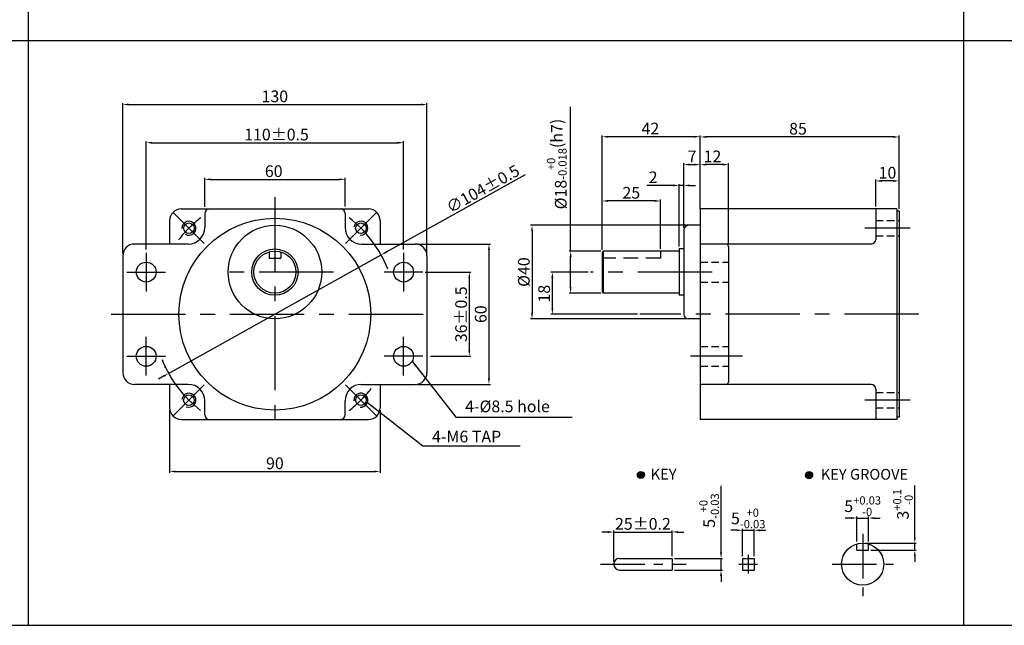
# Model space of a CAD drawing. Units: millimetres. Extents: x 895 to 3195, y 239 to 789.
# Drawn here: x 1591 to 2012, y 239 to 498 of the extents above; entities that cross this region are included whole.
import ezdxf

# ---------------------------------------------------------------- set-up
doc = ezdxf.new("R2010")
doc.units = ezdxf.units.MM
doc.linetypes.add('CENTER', pattern=[50.8, 31.75, -6.35, 6.35, -6.35])
doc.linetypes.add('HIDDEN', pattern=[9.525, 6.35, -3.175])
doc.layers.get('0').update_dxf_attribs({"linetype": 'CONTINUOUS'})
doc.layers.get('DEFPOINTS').update_dxf_attribs({"linetype": 'CONTINUOUS'})
doc.styles.add('ROMANS', font='romans.shx')
doc.styles.get("Standard").update_dxf_attribs({"font": 'romans.shx', "bigfont": 'whgtxt.shx'})
doc.dimstyles.get("Standard").update_dxf_attribs({"dimtxt": 5, "dimasz": 2.5, "dimexe": 0.6, "dimexo": 1, "dimgap": 1, "dimtad": 1, "dimdsep": 46, "dimtxsty": 'STANDARD', "dimcen": 0.09, "dimclrd": 123, "dimclre": 123, "dimclrt": 3, "dimaunit": 1, "dimadec": 1, "dimazin": 0, "dimtfac": 1, "dimtix": 1, "dimtmove": 0, "dimatfit": 3, "dimfxl": 1, "dimtolj": 1, "dimtzin": 0, "dimarcsym": 0})

# ---------------------------------------------------------------- blocks, each defined once
blk = doc.blocks.new('*D44')
at = {"color": 123, "lineweight": -2}
for p, q in [((1878.82, 410.16), (1809.78, 410.16)), ((1810.38, 407.66), (1810.38, 372.66)), ((1876.32, 370.16), (1809.78, 370.16))]:
    blk.add_line(p, q, dxfattribs=at)
at = {"color": 123}
for points in [[(1809.96, 407.66), (1810.79, 407.66), (1810.38, 410.16)], [(1809.96, 372.66), (1810.79, 372.66), (1810.38, 370.16)]]:
    blk.add_solid(points, dxfattribs=at)
at = {"layer": 'DEFPOINTS', "color": 0}
for p in [(1879.82, 410.16), (1810.38, 370.16), (1877.32, 370.16)]:
    blk.add_point(p, dxfattribs=at)
at = {"color": 3, "insert": (1806.88, 390.16), "char_height": 5, "attachment_point": 5, "rotation": 90}
blk.add_mtext('\\A1;%%c40', dxfattribs=at)
blk = doc.blocks.new('*D130')
at = {"color": 123, "lineweight": -2}
for p, q in [((1834.32, 390.16), (1818.47, 390.16)), ((1819.07, 374.66), (1819.07, 387.66)), ((1855.41, 372.16), (1818.47, 372.16))]:
    blk.add_line(p, q, dxfattribs=at)
at = {"color": 123}
for points in [[(1818.65, 387.66), (1819.48, 387.66), (1819.07, 390.16)], [(1818.65, 374.66), (1819.48, 374.66), (1819.07, 372.16)]]:
    blk.add_solid(points, dxfattribs=at)
at = {"layer": 'DEFPOINTS', "color": 0}
for p in [(1819.07, 390.16), (1835.32, 390.16), (1856.41, 372.16)]:
    blk.add_point(p, dxfattribs=at)
at = {"color": 3, "insert": (1815.57, 380.93), "char_height": 5, "attachment_point": 5, "rotation": 90}
blk.add_mtext('\\A1;18', dxfattribs=at)
blk = doc.blocks.new('*D131')
at = {"color": 123, "lineweight": -2}
for p, q in [((1875.32, 409.16), (1875.32, 436.72)), ((1877.82, 436.12), (1879.82, 436.12)), ((1882.32, 418.16), (1882.32, 436.72))]:
    blk.add_line(p, q, dxfattribs=at)
at = {"color": 123}
for points in [[(1877.82, 436.54), (1877.82, 435.71), (1875.32, 436.12)], [(1879.82, 436.54), (1879.82, 435.71), (1882.32, 436.12)]]:
    blk.add_solid(points, dxfattribs=at)
at = {"layer": 'DEFPOINTS', "color": 0}
for p in [(1882.32, 436.12), (1882.32, 417.16), (1875.32, 408.16)]:
    blk.add_point(p, dxfattribs=at)
at = {"color": 3, "insert": (1878.82, 439.62), "char_height": 5, "attachment_point": 5}
blk.add_mtext('\\A1;7', dxfattribs=at)
blk = doc.blocks.new('*D132')
at = {"color": 123, "lineweight": -2}
for p, q in [((1840.32, 399.66), (1840.32, 448.63)), ((1879.82, 448.03), (1842.82, 448.03)), ((1882.32, 418.16), (1882.32, 448.63))]:
    blk.add_line(p, q, dxfattribs=at)
at = {"color": 123}
for points in [[(1842.82, 448.44), (1842.82, 447.61), (1840.32, 448.03)], [(1879.82, 448.44), (1879.82, 447.61), (1882.32, 448.03)]]:
    blk.add_solid(points, dxfattribs=at)
at = {"layer": 'DEFPOINTS', "color": 0}
for p in [(1840.32, 448.03), (1882.32, 417.16), (1840.32, 398.66)]:
    blk.add_point(p, dxfattribs=at)
at = {"color": 3, "insert": (1860.98, 451.53), "char_height": 5, "attachment_point": 5}
blk.add_mtext('\\A1;42', dxfattribs=at)
blk = doc.blocks.new('*D133')
at = {"color": 123, "lineweight": -2}
for p, q in [((1882.32, 417.16), (1882.32, 448.54)), ((1964.82, 447.94), (1884.82, 447.94)), ((1967.32, 417.16), (1967.32, 448.54))]:
    blk.add_line(p, q, dxfattribs=at)
at = {"color": 123}
for points in [[(1884.82, 448.35), (1884.82, 447.52), (1882.32, 447.94)], [(1964.82, 448.35), (1964.82, 447.52), (1967.32, 447.94)]]:
    blk.add_solid(points, dxfattribs=at)
at = {"layer": 'DEFPOINTS', "color": 0}
for p in [(1882.32, 447.94), (1882.32, 416.16), (1967.32, 416.16)]:
    blk.add_point(p, dxfattribs=at)
at = {"color": 3, "insert": (1924.07, 451.44), "char_height": 5, "attachment_point": 5}
blk.add_mtext('\\A1;85', dxfattribs=at)
blk = doc.blocks.new('*D45')
at = {"color": 123, "lineweight": -2}
for p, q in [((1840.32, 399.66), (1840.32, 421.17)), ((1865.32, 400.16), (1865.32, 421.17)), ((1862.82, 420.57), (1842.82, 420.57))]:
    blk.add_line(p, q, dxfattribs=at)
at = {"color": 123}
for points in [[(1842.82, 420.98), (1842.82, 420.15), (1840.32, 420.57)], [(1862.82, 420.98), (1862.82, 420.15), (1865.32, 420.57)]]:
    blk.add_solid(points, dxfattribs=at)
at = {"layer": 'DEFPOINTS', "color": 0}
for p in [(1840.32, 420.57), (1840.32, 398.66), (1865.32, 399.16)]:
    blk.add_point(p, dxfattribs=at)
at = {"color": 3, "insert": (1852.82, 424.07), "char_height": 5, "attachment_point": 5}
blk.add_mtext('\\A1;25', dxfattribs=at)
blk = doc.blocks.new('*D46')
at = {"color": 123, "lineweight": -2}
for p, q in [((1761.47, 402.16), (1792.57, 402.16)), ((1791.97, 399.66), (1791.97, 344.66)), ((1761.47, 342.16), (1792.57, 342.16))]:
    blk.add_line(p, q, dxfattribs=at)
at = {"color": 123}
for points in [[(1791.56, 399.66), (1792.39, 399.66), (1791.97, 402.16)], [(1791.56, 344.66), (1792.39, 344.66), (1791.97, 342.16)]]:
    blk.add_solid(points, dxfattribs=at)
at = {"layer": 'DEFPOINTS', "color": 0}
for p in [(1760.47, 402.16), (1760.47, 342.16), (1791.97, 342.16)]:
    blk.add_point(p, dxfattribs=at)
at = {"color": 3, "insert": (1788.47, 372.16), "char_height": 5, "attachment_point": 5, "rotation": 90}
blk.add_mtext('\\A1;60', dxfattribs=at)
blk = doc.blocks.new('*D47')
at = {"color": 123, "lineweight": -2}
for p, q in [((1764.72, 390.16), (1784.17, 390.16)), ((1783.57, 387.66), (1783.57, 356.66)), ((1766.98, 354.16), (1784.17, 354.16))]:
    blk.add_line(p, q, dxfattribs=at)
at = {"color": 123}
for points in [[(1783.15, 387.66), (1783.98, 387.66), (1783.57, 390.16)], [(1783.15, 356.66), (1783.98, 356.66), (1783.57, 354.16)]]:
    blk.add_solid(points, dxfattribs=at)
at = {"layer": 'DEFPOINTS', "color": 0}
for p in [(1763.72, 390.16), (1765.98, 354.16), (1783.57, 354.16)]:
    blk.add_point(p, dxfattribs=at)
at = {"color": 3, "insert": (1780.07, 372.11), "char_height": 5, "attachment_point": 5, "rotation": 90}
blk.add_mtext('\\A1;36{\\f??|b0|i0|c0|p49;%%P0.5}', dxfattribs=at)
blk = doc.blocks.new('*D48')
at = {"color": 123, "lineweight": -2}
for p, q in [((1807.45, 431.81), (1748.07, 398.7)), ((1655.05, 346.83), (1745.89, 397.48)), ((1652.87, 345.62), (1650.69, 344.4))]:
    blk.add_line(p, q, dxfattribs=at)
at = {"color": 123}
for points in [[(1747.87, 399.06), (1748.27, 398.33), (1745.89, 397.48)], [(1652.67, 345.98), (1653.07, 345.25), (1655.05, 346.83)]]:
    blk.add_solid(points, dxfattribs=at)
at = {"layer": 'DEFPOINTS', "color": 0}
for p in [(1745.89, 397.48), (1655.05, 346.83)]:
    blk.add_point(p, dxfattribs=at)
at = {"color": 3, "insert": (1789.38, 425.74), "char_height": 5, "attachment_point": 5, "rotation": 29.1417}
blk.add_mtext('\\A1;∅104%%P0.5', dxfattribs=at)
blk = doc.blocks.new('*D134')
at = {"color": 123, "lineweight": -2}
for p, q in [((1957.32, 418.16), (1957.32, 429.73)), ((1967.32, 417.16), (1967.32, 429.73)), ((1964.82, 429.13), (1959.82, 429.13))]:
    blk.add_line(p, q, dxfattribs=at)
at = {"color": 123}
for points in [[(1959.82, 429.54), (1959.82, 428.71), (1957.32, 429.13)], [(1964.82, 429.54), (1964.82, 428.71), (1967.32, 429.13)]]:
    blk.add_solid(points, dxfattribs=at)
at = {"layer": 'DEFPOINTS', "color": 0}
for p in [(1957.32, 429.13), (1957.32, 417.16), (1967.32, 416.16)]:
    blk.add_point(p, dxfattribs=at)
at = {"color": 3, "insert": (1962.32, 432.63), "char_height": 5, "attachment_point": 5}
blk.add_mtext('\\A1;10', dxfattribs=at)
blk = doc.blocks.new('*D135')
at = {"color": 123, "lineweight": -2}
for p, q in [((1882.32, 418.16), (1882.32, 436.72)), ((1891.82, 436.12), (1884.82, 436.12)), ((1894.32, 402.16), (1894.32, 436.72))]:
    blk.add_line(p, q, dxfattribs=at)
at = {"color": 123}
for points in [[(1884.82, 436.54), (1884.82, 435.71), (1882.32, 436.12)], [(1891.82, 436.54), (1891.82, 435.71), (1894.32, 436.12)]]:
    blk.add_solid(points, dxfattribs=at)
at = {"layer": 'DEFPOINTS', "color": 0}
for p in [(1882.32, 436.12), (1882.32, 417.16), (1894.32, 401.16)]:
    blk.add_point(p, dxfattribs=at)
at = {"color": 3, "insert": (1887.52, 439.62), "char_height": 5, "attachment_point": 5}
blk.add_mtext('\\A1;12', dxfattribs=at)
blk = doc.blocks.new('*D49')
at = {"color": 123, "lineweight": -2}
for p, q in [((1635.47, 398.16), (1635.47, 462.39)), ((1637.97, 461.79), (1762.97, 461.79)), ((1765.47, 398.16), (1765.47, 462.39))]:
    blk.add_line(p, q, dxfattribs=at)
at = {"color": 123}
for points in [[(1637.97, 462.21), (1637.97, 461.37), (1635.47, 461.79)], [(1762.97, 462.21), (1762.97, 461.37), (1765.47, 461.79)]]:
    blk.add_solid(points, dxfattribs=at)
at = {"layer": 'DEFPOINTS', "color": 0}
for p in [(1765.47, 461.79), (1635.47, 397.16), (1765.47, 397.16)]:
    blk.add_point(p, dxfattribs=at)
at = {"color": 3, "insert": (1700.45, 465.29), "char_height": 5, "attachment_point": 5}
blk.add_mtext('\\A1;130', dxfattribs=at)
blk = doc.blocks.new('*D50')
at = {"color": 123, "lineweight": -2}
for p, q in [((1645.47, 399.87), (1645.47, 446.07)), ((1647.97, 445.47), (1752.97, 445.47)), ((1755.47, 399.87), (1755.47, 446.07))]:
    blk.add_line(p, q, dxfattribs=at)
at = {"color": 123}
for points in [[(1647.97, 445.89), (1647.97, 445.06), (1645.47, 445.47)], [(1752.97, 445.89), (1752.97, 445.06), (1755.47, 445.47)]]:
    blk.add_solid(points, dxfattribs=at)
at = {"layer": 'DEFPOINTS', "color": 0}
for p in [(1755.47, 445.47), (1645.47, 398.87), (1755.47, 398.87)]:
    blk.add_point(p, dxfattribs=at)
at = {"color": 3, "insert": (1701.16, 448.97), "char_height": 5, "attachment_point": 5}
blk.add_mtext('\\A1;110{\\f??|b0|i0|c0|p49;%%P0.5}', dxfattribs=at)
blk = doc.blocks.new('*D51')
at = {"color": 123, "lineweight": -2}
for p, q in [((1655.47, 331.16), (1655.47, 304.3)), ((1745.47, 331.16), (1745.47, 304.3)), ((1657.97, 304.9), (1742.97, 304.9))]:
    blk.add_line(p, q, dxfattribs=at)
at = {"color": 123}
for points in [[(1657.97, 305.32), (1657.97, 304.49), (1655.47, 304.9)], [(1742.97, 305.32), (1742.97, 304.49), (1745.47, 304.9)]]:
    blk.add_solid(points, dxfattribs=at)
at = {"layer": 'DEFPOINTS', "color": 0}
for p in [(1655.47, 332.16), (1745.47, 332.16), (1745.47, 304.9)]:
    blk.add_point(p, dxfattribs=at)
at = {"color": 3, "insert": (1700.47, 308.4), "char_height": 5, "attachment_point": 5}
blk.add_mtext('\\A1;90', dxfattribs=at)
blk = doc.blocks.new('*D52')
at = {"color": 123, "lineweight": -2}
for p, q in [((1670.47, 418.11), (1670.47, 430.4)), ((1672.97, 429.8), (1727.97, 429.8)), ((1730.47, 418.16), (1730.47, 430.4))]:
    blk.add_line(p, q, dxfattribs=at)
at = {"color": 123}
for points in [[(1672.97, 430.22), (1672.97, 429.39), (1670.47, 429.8)], [(1727.97, 430.22), (1727.97, 429.39), (1730.47, 429.8)]]:
    blk.add_solid(points, dxfattribs=at)
at = {"layer": 'DEFPOINTS', "color": 0}
for p in [(1730.47, 429.8), (1670.47, 417.11), (1730.47, 417.16)]:
    blk.add_point(p, dxfattribs=at)
at = {"color": 3, "insert": (1699.97, 433.3), "char_height": 5, "attachment_point": 5}
blk.add_mtext('\\A1;60', dxfattribs=at)
blk = doc.blocks.new('*D53')
at = {"color": 123, "lineweight": -2}
for p, q in [((1826.89, 399.16), (1826.89, 460.86)), ((1839.82, 399.16), (1826.29, 399.16)), ((1826.89, 383.66), (1826.89, 396.66)), ((1839.82, 381.16), (1826.29, 381.16))]:
    blk.add_line(p, q, dxfattribs=at)
at = {"color": 123}
for points in [[(1826.47, 396.66), (1827.3, 396.66), (1826.89, 399.16)], [(1826.47, 383.66), (1827.3, 383.66), (1826.89, 381.16)]]:
    blk.add_solid(points, dxfattribs=at)
at = {"layer": 'DEFPOINTS', "color": 0}
for p in [(1826.89, 399.16), (1840.82, 399.16), (1840.82, 381.16)]:
    blk.add_point(p, dxfattribs=at)
at = {"color": 3, "insert": (1820.97, 436.36), "char_height": 5, "attachment_point": 5, "rotation": 90}
blk.add_mtext('\\A1;\\A1;{\\f??|b0|i0|c0|p49;%%C}18{\\f??|b0|i0|c0|p49;\\H0.7x;\\S+0^ -0.018;\\H1.429x;(h7)}', dxfattribs=at)
blk = doc.blocks.new('*D54')
at = {"color": 123, "lineweight": -2}
for p, q in [((1870.82, 427.21), (1859.49, 427.21)), ((1873.32, 401.06), (1873.32, 427.81)), ((1875.32, 427.21), (1873.32, 427.21)), ((1875.32, 409.16), (1875.32, 427.81)), ((1877.82, 427.21), (1880.32, 427.21))]:
    blk.add_line(p, q, dxfattribs=at)
at = {"color": 123}
for points in [[(1870.82, 427.62), (1870.82, 426.79), (1873.32, 427.21)], [(1877.82, 427.62), (1877.82, 426.79), (1875.32, 427.21)]]:
    blk.add_solid(points, dxfattribs=at)
at = {"layer": 'DEFPOINTS', "color": 0}
for p in [(1873.32, 427.21), (1875.32, 408.16), (1873.32, 400.06)]:
    blk.add_point(p, dxfattribs=at)
at = {"color": 3, "insert": (1862.15, 430.71), "char_height": 5, "attachment_point": 5}
blk.add_mtext('\\A1;2', dxfattribs=at)
blk = doc.blocks.new('*D17')
at = {"color": 123, "lineweight": -2}
for p, q in [((1891.17, 270.26), (1891.17, 298.71)), ((1871.28, 267.76), (1891.77, 267.76)), ((1891.17, 262.76), (1891.17, 267.76)), ((1871.28, 262.76), (1891.77, 262.76)), ((1891.17, 260.26), (1891.17, 257.76))]:
    blk.add_line(p, q, dxfattribs=at)
at = {"color": 123}
for points in [[(1890.76, 270.26), (1891.59, 270.26), (1891.17, 267.76)], [(1890.76, 260.26), (1891.59, 260.26), (1891.17, 262.76)]]:
    blk.add_solid(points, dxfattribs=at)
at = {"layer": 'DEFPOINTS', "color": 0}
for p in [(1870.28, 267.76), (1891.17, 267.76), (1870.28, 262.76)]:
    blk.add_point(p, dxfattribs=at)
at = {"color": 3, "insert": (1886.09, 288.19), "char_height": 5, "attachment_point": 5, "rotation": 90}
blk.add_mtext('\\A1;\\A1;5{\\f??|b0|i0|c0|p49;\\H0.7x;\\S+0^ -0.03;}', dxfattribs=at)
blk = doc.blocks.new('*D100')
at = {"color": 123, "lineweight": -2}
for p, q in [((1897.8, 279.75), (1895.3, 279.75)), ((1900.3, 268.76), (1900.3, 280.35)), ((1900.3, 279.75), (1905.3, 279.75)), ((1905.3, 268.76), (1905.3, 280.35)), ((1907.8, 279.75), (1910.3, 279.75))]:
    blk.add_line(p, q, dxfattribs=at)
at = {"color": 123}
for points in [[(1897.8, 280.17), (1897.8, 279.34), (1900.3, 279.75)], [(1907.8, 280.17), (1907.8, 279.34), (1905.3, 279.75)]]:
    blk.add_solid(points, dxfattribs=at)
at = {"layer": 'DEFPOINTS', "color": 0}
for p in [(1905.3, 279.75), (1900.3, 267.76), (1905.3, 267.76)]:
    blk.add_point(p, dxfattribs=at)
at = {"color": 3, "insert": (1902.8, 284.84), "char_height": 5, "attachment_point": 5}
blk.add_mtext('\\A1;\\A1;5{\\f??|b0|i0|c0|p49;\\H0.7x;\\S+0^ -0.03;}', dxfattribs=at)
blk = doc.blocks.new('*D83')
at = {"color": 123, "lineweight": -2}
for p, q in [((1842.78, 279.01), (1840.28, 279.01)), ((1845.28, 266.26), (1845.28, 279.61)), ((1845.28, 279.01), (1870.28, 279.01)), ((1870.28, 268.76), (1870.28, 279.61)), ((1872.78, 279.01), (1875.28, 279.01))]:
    blk.add_line(p, q, dxfattribs=at)
at = {"color": 123}
for points in [[(1842.78, 279.43), (1842.78, 278.59), (1845.28, 279.01)], [(1872.78, 279.43), (1872.78, 278.59), (1870.28, 279.01)]]:
    blk.add_solid(points, dxfattribs=at)
at = {"layer": 'DEFPOINTS', "color": 0}
for p in [(1870.28, 279.01), (1845.28, 265.26), (1870.28, 267.76)]:
    blk.add_point(p, dxfattribs=at)
at = {"color": 3, "insert": (1857.78, 282.51), "char_height": 5, "attachment_point": 5}
blk.add_mtext('\\A1;25{\\f??|b0|i0|c0|p49;%%p0.2}', dxfattribs=at)
blk = doc.blocks.new('*D84')
at = {"color": 123, "lineweight": -2}
for p, q in [((1946.72, 284.99), (1944.22, 284.99)), ((1949.22, 274.9), (1949.22, 285.59)), ((1949.22, 284.99), (1954.22, 284.99)), ((1954.22, 274.9), (1954.22, 285.59)), ((1956.72, 284.99), (1959.22, 284.99))]:
    blk.add_line(p, q, dxfattribs=at)
at = {"color": 123}
for points in [[(1946.72, 285.41), (1946.72, 284.57), (1949.22, 284.99)], [(1956.72, 285.41), (1956.72, 284.57), (1954.22, 284.99)]]:
    blk.add_solid(points, dxfattribs=at)
at = {"layer": 'DEFPOINTS', "color": 0}
for p in [(1954.22, 284.99), (1949.22, 273.9), (1954.22, 273.9)]:
    blk.add_point(p, dxfattribs=at)
at = {"color": 3, "insert": (1951.72, 290.07), "char_height": 5, "attachment_point": 5}
blk.add_mtext('\\A1;5{\\f??|b0|i0|c0|p49;\\H0.7x;\\S+0.03^ -0;\\H1.429x; }', dxfattribs=at)
blk = doc.blocks.new('*D85')
at = {"color": 123, "lineweight": -2}
for p, q in [((1974, 276.76), (1974, 298.97)), ((1952.72, 274.26), (1974.6, 274.26)), ((1974, 271.26), (1974, 274.26)), ((1955.22, 271.26), (1974.6, 271.26)), ((1974, 268.76), (1974, 266.26))]:
    blk.add_line(p, q, dxfattribs=at)
at = {"color": 123}
for points in [[(1973.58, 276.76), (1974.42, 276.76), (1974, 274.26)], [(1973.58, 268.76), (1974.42, 268.76), (1974, 271.26)]]:
    blk.add_solid(points, dxfattribs=at)
at = {"layer": 'DEFPOINTS', "color": 0}
for p in [(1951.72, 274.26), (1974, 274.26), (1954.22, 271.26)]:
    blk.add_point(p, dxfattribs=at)
at = {"color": 3, "insert": (1968.92, 290.87), "char_height": 5, "attachment_point": 5, "rotation": 90}
blk.add_mtext('\\A1;\\A1;3{\\f??|b0|i0|c0|p49;\\H0.7x;\\S+0.1^ -0;\\H1.429x; }', dxfattribs=at)

msp = doc.modelspace()

# ---------------------------------------------------------------- hatches: boundary and pattern name
for points in [[(1858.406, 303.434, 1), (1855.406, 303.434, 1)], [(1930.336, 303.334, 1), (1927.336, 303.334, 1)]]:
    msp.add_hatch(color=256).paths.add_polyline_path(points)

# ---------------------------------------------------------------- linework, layer by layer
for p, q in [((1594.988, 789.125), (1594.988, 239.125)), ((1994.988, 239.125), (1994.988, 789.125)), ((1234.988, 489.125), (3194.988, 489.125)), ((1660.47, 417.157), (1740.47, 417.157)), ((1882.321, 417.157), (1882.321, 327.157)), ((1966.321, 417.157), (1882.321, 417.157)), ((1957.321, 417.157), (1957.321, 404.157)), ((1966.321, 417.157), (1966.321, 327.157)), ((1670.47, 415.157), (1670.47, 409.157)), ((1730.47, 415.157), (1730.47, 409.157)), ((1967.321, 416.157), (1966.321, 416.157)), ((1967.321, 416.157), (1967.321, 328.157)), ((1655.47, 412.157), (1655.47, 402.157)), ((1745.47, 412.157), (1745.47, 402.157)), ((1882.321, 410.157), (1877.321, 410.157)), ((1875.321, 408.157), (1875.321, 372.157)), ((1663.47, 402.157), (1640.47, 402.157)), ((1737.47, 402.157), (1760.47, 402.157)), ((1873.321, 400.057), (1873.321, 380.257)), ((1875.321, 400.057), (1873.321, 400.057)), ((1955.321, 402.157), (1882.321, 402.157)), ((1894.321, 401.157), (1894.321, 343.157)), ((1635.47, 397.157), (1635.47, 347.157)), ((1697.97, 398.803), (1697.97, 396.157)), ((1697.97, 396.157), (1702.97, 396.157)), ((1702.97, 398.803), (1702.97, 396.157)), ((1765.47, 397.157), (1765.47, 347.157)), ((1840.821, 399.157), (1840.321, 398.657)), ((1840.321, 398.657), (1840.321, 381.657)), ((1840.321, 381.657), (1840.821, 381.157)), ((1875.321, 380.257), (1873.321, 380.257)), ((1882.321, 370.157), (1877.321, 370.157)), ((1663.47, 342.157), (1640.47, 342.157)), ((1655.47, 342.157), (1655.47, 332.157)), ((1737.47, 342.157), (1760.47, 342.157)), ((1745.47, 342.157), (1745.47, 332.157)), ((1955.321, 342.157), (1882.321, 342.157)), ((1957.321, 340.157), (1957.321, 327.157)), ((1670.47, 329.157), (1670.47, 335.157)), ((1730.47, 329.157), (1730.47, 335.157)), ((1660.47, 327.157), (1740.47, 327.157)), ((1966.321, 327.157), (1882.321, 327.157)), ((1967.321, 328.157), (1966.321, 328.157)), ((1949.222, 271.259), (1949.222, 273.905)), ((1954.222, 271.259), (1954.222, 273.905)), ((1949.222, 271.259), (1954.222, 271.259)), ((1870.282, 267.659), (1870.282, 262.759)), ((1900.302, 267.759), (1900.302, 262.759)), ((1905.302, 267.759), (1905.302, 262.759)), ((894.988, 239.125), (3194.988, 239.125)), ((894.988, 239.125), (3194.988, 239.125))]:
    msp.add_line(p, q)
at = {"color": 1, "linetype": 'CENTER'}
for p, q in [((1700.47, 422.157), (1700.47, 322.157)), ((1670.241, 402.386), (1657.16, 415.468)), ((1730.699, 402.386), (1743.78, 415.468)), ((1972.044, 408.923), (1952.641, 408.923)), ((1645.47, 398.407), (1645.47, 381.907)), ((1755.47, 398.407), (1755.47, 381.907)), ((1637.22, 390.157), (1653.72, 390.157)), ((1725.47, 390.157), (1675.47, 390.157)), ((1763.72, 390.157), (1747.22, 390.157)), ((1887.321, 390.157), (1835.321, 390.157)), ((1630.47, 372.157), (1767.895, 372.157)), ((1975.653, 372.157), (1856.407, 372.157)), ((1645.47, 345.907), (1645.47, 362.407)), ((1755.47, 345.907), (1755.47, 362.407)), ((1637.22, 354.157), (1653.72, 354.157)), ((1763.72, 354.157), (1747.22, 354.157)), ((1900.333, 354.136), (1878.157, 354.136)), ((1670.241, 341.929), (1657.16, 328.847)), ((1730.699, 341.929), (1743.78, 328.847)), ((1972.044, 335.391), (1952.641, 335.391))]:
    msp.add_line(p, q, dxfattribs=at)
at = {"color": 2, "linetype": 'HIDDEN', "ltscale": 0.5}
for p, q in [((1957.321, 412.173), (1967.321, 412.173)), ((1957.321, 405.673), (1967.321, 405.673)), ((1882.321, 394.386), (1894.321, 394.386)), ((1882.321, 385.886), (1894.321, 385.886)), ((1882.321, 358.386), (1894.321, 358.386)), ((1882.321, 349.886), (1894.321, 349.886)), ((1957.321, 338.641), (1967.321, 338.641)), ((1957.321, 332.141), (1967.321, 332.141))]:
    msp.add_line(p, q, dxfattribs=at)
at = {"color": 2, "linetype": 'HIDDEN'}
for p, q in [((1865.321, 396.157), (1840.321, 396.157)), ((1865.321, 399.157), (1865.321, 396.157))]:
    msp.add_line(p, q, dxfattribs=at)
at = {"color": 0, "linetype": 'ByBlock'}
for p, q in [((1873.321, 399.157), (1840.821, 399.157)), ((1873.321, 381.157), (1840.821, 381.157))]:
    msp.add_line(p, q, dxfattribs=at)
at = {"color": 2}
msp.add_line((1840.821, 399.157), (1840.821, 381.157), dxfattribs=at)
at = {"color": 1, "linetype": 'CENTER', "ltscale": 0.6}
for p, q in [((1951.722, 278.222), (1951.722, 251.405)), ((1839.595, 265.259), (1876.336, 265.259)), ((1938.623, 265.259), (1964.873, 265.259))]:
    msp.add_line(p, q, dxfattribs=at)
at = {"ltscale": 0.2}
for p, q in [((1847.782, 267.759), (1870.282, 267.759)), ((1900.302, 267.759), (1905.302, 267.759)), ((1847.782, 262.759), (1870.282, 262.759)), ((1900.302, 262.759), (1905.302, 262.759))]:
    msp.add_line(p, q, dxfattribs=at)
at = {"color": 1, "linetype": 'CENTER', "ltscale": 0.4}
for p, q in [((1898.802, 265.259), (1906.802, 265.259)), ((1902.802, 269.259), (1902.802, 261.259))]:
    msp.add_line(p, q, dxfattribs=at)
for centre, radius in [((1700.47, 372.157), 41), ((1663.7, 408.927), 2.25), ((1700.47, 390.157), 20), ((1737.24, 408.927), 2.25), ((1700.47, 390.157), 9.9), ((1700.47, 390.157), 9), ((1645.47, 390.157), 4.25), ((1755.47, 390.157), 4.25), ((1645.47, 354.157), 4.25), ((1755.47, 354.157), 4.25), ((1663.7, 335.388), 2.25), ((1737.24, 335.388), 2.25), ((1856.906, 303.434), 1.5), ((1928.836, 303.334), 1.5), ((1951.722, 265.259), 9)]:
    msp.add_circle(centre, radius)
for centre, radius, start, end in [((1660.47, 412.157), 5, 90, 180), ((1672.47, 415.157), 2, 90, 180), ((1728.47, 415.157), 2, 0, 90), ((1740.47, 412.157), 5, 0, 90), ((1663.47, 409.157), 7, 270, 0), ((1737.47, 409.157), 7, 180, 270), ((1877.321, 408.157), 2, 90, 180), ((1955.321, 404.157), 2, 270, 0), ((1640.47, 397.157), 5, 90, 180), ((1760.47, 397.157), 5, 0, 90), ((1893.321, 401.157), 1, 0, 90), ((1877.321, 372.157), 2, 180, 270), ((1640.47, 347.157), 5, 180, 270), ((1760.47, 347.157), 5, 270, 0), ((1663.47, 335.157), 7, 0, 90), ((1737.47, 335.157), 7, 90, 180), ((1893.321, 343.157), 1, 270, 0), ((1955.321, 340.157), 2, 0, 90), ((1660.47, 332.157), 5, 180, 270), ((1672.47, 329.157), 2, 180, 270), ((1728.47, 329.157), 2, 270, 0), ((1740.47, 332.157), 5, 270, 0), ((1847.782, 265.259), 2.5, 90, 270)]:
    msp.add_arc(centre, radius, start, end)
at = {"color": 1, "linetype": 'CENTER'}
for start, end in [(127.54362, 142.35352), (21.80303, 52.35352), (201.95269, 232.35352), (307.54362, 322.35352)]:
    msp.add_arc((1700.47, 372.157), 52, start, end, dxfattribs=at)
at = {"color": 3}
for centre, start, end in [((1663.7, 408.927), 237.78827, 181.50059), ((1737.24, 408.927), 264.6518, 171.42175), ((1663.7, 335.388), 247.78827, 175.18621), ((1737.24, 335.388), 263.71163, 184.18679)]:
    msp.add_arc(centre, 3, start, end, dxfattribs=at)
at = {"color": 1, "linetype": 'CENTER'}
msp.add_point((1653.632, 349.571), dxfattribs=at)
at = {"layer": 'DEFPOINTS', "color": 0, "linetype": 'ByBlock'}
msp.add_point((1747.308, 394.744), dxfattribs=at)

# ---------------------------------------------------------------- texts
at = {"color": 3, "char_height": 5, "attachment_point": 4, "style": 'ROMANS'}
for s, insert in [('4-%%c8.5 hole', (1781.798, 332.095)), ('4-M6{\\f??|b0|i0|c0|p49; TAP}', (1767.651, 319.827))]:
    msp.add_mtext(s, dxfattribs=dict(at, insert=insert))
at = {"char_height": 4.59, "attachment_point": 1}
for s, insert in [('{\\fGulim|b0|i0|c129|p50;KEY}', (1861.097, 306.041)), ('{\\fGulim|b0|i0|c129|p50;KEY GROOVE }', (1933.831, 305.989))]:
    msp.add_mtext(s, dxfattribs=dict(at, insert=insert))

# ---------------------------------------------------------------- dimensions: what is measured, and where the dimension line sits
for base, p1, p2, picture, middle in [((1765.47, 461.788), (1635.47, 397.157), (1765.47, 397.157), '*D49', (1700.446, 461.788)), ((1840.321, 448.027), (1882.321, 417.157), (1840.321, 398.657), '*D132', (1860.982, 448.027)), ((1882.321, 447.937), (1967.321, 416.157), (1882.321, 416.157), '*D133', (1924.073, 447.937)), ((1882.321, 436.125), (1875.321, 408.157), (1882.321, 417.157), '*D131', (1878.821, 436.125)), ((1882.321, 436.125), (1894.321, 401.157), (1882.321, 417.157), '*D135', (1887.521, 436.125)), ((1730.47, 429.805), (1670.47, 417.115), (1730.47, 417.157), '*D52', (1699.973, 429.805)), ((1873.321, 427.206), (1875.321, 408.157), (1873.321, 400.057), '*D54', (1862.155, 427.206)), ((1957.321, 429.128), (1967.321, 416.157), (1957.321, 417.157), '*D134', (1962.321, 429.128)), ((1840.321, 420.566), (1865.321, 399.157), (1840.321, 398.657), '*D45', (1852.821, 420.566)), ((1745.47, 304.905), (1655.47, 332.157), (1745.47, 332.157), '*D51', (1700.47, 304.905))]:
    dim = msp.add_linear_dim(base=base, p1=p1, p2=p2, dimstyle='STANDARD')
    dim.commit()
    dim.dimension.update_dxf_attribs({"geometry": picture, "text_midpoint": middle, "dimtype": 160})
for base, p1, p2, text, picture, middle in [((1826.886, 399.157), (1840.821, 381.157), (1840.821, 399.157), '\\A1;{\\f??|b0|i0|c0|p49;%%C}<>{\\f??|b0|i0|c0|p49;\\H0.7x;\\S+0^ -0.018;\\H1.429x;(h7)}', '*D53', (1826.886, 436.36)), ((1783.566, 354.157), (1763.72, 390.157), (1765.977, 354.157), '<>{\\f??|b0|i0|c0|p49;%%P0.5}', '*D47', (1783.566, 372.108)), ((1891.172, 267.759), (1870.282, 262.759), (1870.282, 267.759), '\\A1;<>{\\f??|b0|i0|c0|p49;\\H0.7x;\\S+0^ -0.03;}', '*D17', (1891.172, 288.187)), ((1973.999, 274.259), (1954.222, 271.259), (1951.722, 274.259), '\\A1;<>{\\f??|b0|i0|c0|p49;\\H0.7x;\\S+0.1^ -0;\\H1.429x; }', '*D85', (1973.999, 290.866))]:
    dim = msp.add_linear_dim(base=base, p1=p1, p2=p2, angle=90, text=text, dimstyle='STANDARD')
    dim.commit()
    dim.dimension.update_dxf_attribs({"geometry": picture, "text_midpoint": middle, "dimtype": 160})
dim = msp.add_linear_dim(base=(1755.47, 445.472), p1=(1645.47, 398.872), p2=(1755.47, 398.872), text='<>{\\f??|b0|i0|c0|p49;%%P0.5}', dimstyle='STANDARD')
dim.commit()
dim.dimension.update_dxf_attribs({"geometry": '*D50', "text_midpoint": (1701.165, 445.472), "dimtype": 160})
dim = msp.add_diameter_dim_2p(p1=(1655.052, 346.835), p2=(1745.888, 397.48), text='<>%%P0.5', dimstyle='STANDARD')
dim.commit()
dim.dimension.update_dxf_attribs({"geometry": '*D48', "text_midpoint": (1791.089, 422.682), "dimtype": 163})
dim = msp.add_linear_dim(base=(1810.375, 370.157), p1=(1879.821, 410.157), p2=(1877.321, 370.157), angle=90, text='%%c<>', dimstyle='STANDARD')
dim.commit()
dim.dimension.update_dxf_attribs({"geometry": '*D44', "text_midpoint": (1806.875, 390.157)})
for base, p1, p2, picture, middle in [((1791.973, 342.157), (1760.47, 402.157), (1760.47, 342.157), '*D46', (1791.973, 372.157)), ((1819.067, 390.157), (1856.407, 372.157), (1835.321, 390.157), '*D130', (1819.067, 380.933))]:
    dim = msp.add_linear_dim(base=base, p1=p1, p2=p2, angle=90, dimstyle='STANDARD')
    dim.commit()
    dim.dimension.update_dxf_attribs({"geometry": picture, "text_midpoint": middle, "dimtype": 160})
for base, p1, p2, text, picture, middle in [((1954.222, 284.99), (1949.222, 273.905), (1954.222, 273.905), '<>{\\f??|b0|i0|c0|p49;\\H0.7x;\\S+0.03^ -0;\\H1.429x; }', '*D84', (1951.722, 290.073)), ((1905.302, 279.752), (1900.302, 267.759), (1905.302, 267.759), '\\A1;<>{\\f??|b0|i0|c0|p49;\\H0.7x;\\S+0^ -0.03;}', '*D100', (1902.802, 284.836)), ((1870.282, 279.01), (1845.282, 265.259), (1870.282, 267.759), '<>{\\f??|b0|i0|c0|p49;%%p0.2}', '*D83', (1857.782, 282.51))]:
    dim = msp.add_linear_dim(base=base, p1=p1, p2=p2, text=text, dimstyle='STANDARD')
    dim.commit()
    dim.dimension.update_dxf_attribs({"geometry": picture, "text_midpoint": middle})

# ---------------------------------------------------------------- leaders
at = {"color": 2, "annotation_type": 0, "has_hookline": 1, "hookline_direction": 0}
for points, text_width in [([(1759.135, 352.006), (1777.798, 328.095), (1780.298, 328.095)], 46.19), ([(1740.056, 334.353), (1763.651, 315.827), (1766.151, 315.827)], 38.095)]:
    msp.add_leader(points, dimstyle='STANDARD', dxfattribs=dict(at, text_width=text_width))

doc.saveas('drawing.dxf')
